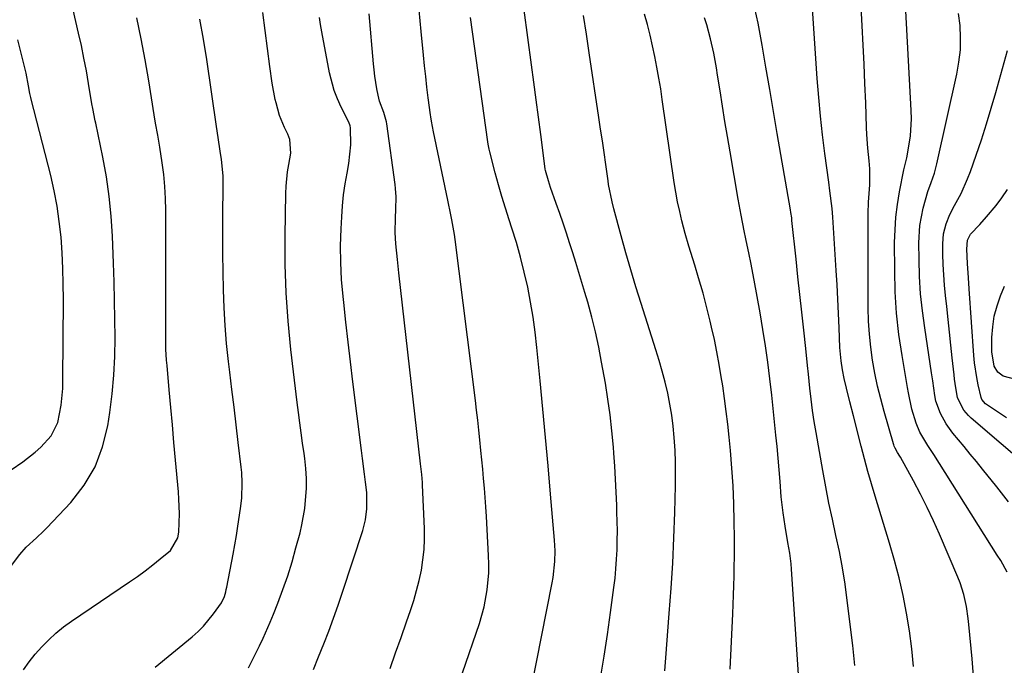
# Model space of a CAD drawing. Units: inches. Extents: x 1857223 to 1862526, y 447703 to 452972.
# Drawn here: x 1857855 to 1858119, y 448433 to 448607 of the extents above; entities that cross this region are included whole.
import ezdxf

# ---------------------------------------------------------------- set-up
doc = ezdxf.new("R2010")
doc.units = ezdxf.units.IN
doc.header["$MEASUREMENT"] = 0
doc.layers.add('7', color=7, linetype='Continuous')
doc.layers.add('8', color=7, linetype='Continuous')

msp = doc.modelspace()

# ---------------------------------------------------------------- linework, layer by layer
at = {"layer": '7', "color": 18}
for points in [[(1857851.3, 448457.97, 1794), (1857855.17, 448463.12, 1794), (1857856.81, 448465.05, 1794), (1857859.64, 448467.59, 1794), (1857861.5, 448469.32, 1794), (1857862.39, 448470.23, 1794), (1857868.82, 448477.09, 1794), (1857872.4, 448481.7, 1794), (1857875.35, 448486.61, 1794), (1857877.37, 448491.97, 1794), (1857878.77, 448497.63, 1794), (1857879.31, 448501.25, 1794), (1857879.94, 448506.23, 1794), (1857880.41, 448511.21, 1794), (1857880.65, 448516.22, 1794), (1857880.73, 448521.23, 1794), (1857880.67, 448526.25, 1794), (1857880.58, 448531.27, 1794), (1857880.44, 448536.29, 1794), (1857880.27, 448541.31, 1794), (1857879.99, 448548.56, 1794), (1857879.65, 448553.89, 1794), (1857879.14, 448559.2, 1794), (1857878.36, 448564.48, 1794), (1857877.41, 448569.73, 1794), (1857875.5, 448578.91, 1794), (1857875.37, 448579.56, 1794), (1857874.69, 448582.8, 1794), (1857874.46, 448584.11, 1794), (1857873.57, 448589.59, 1794), (1857872.99, 448592.98, 1794), (1857872.36, 448596.36, 1794), (1857871.66, 448599.73, 1794), (1857870.92, 448603.08, 1794), (1857866.82, 448620.83, 1794)], [(1858111.2, 448429.26, 1822), (1858110.71, 448435.06, 1822), (1858109.89, 448444.31, 1822), (1858109.71, 448445.94, 1822), (1858109.21, 448449.16, 1822), (1858108.48, 448452.35, 1822), (1858107.48, 448455.45, 1822), (1858106.88, 448456.97, 1822), (1858101.95, 448468.51, 1822), (1858100.33, 448472.15, 1822), (1858098.64, 448475.75, 1822), (1858096.85, 448479.31, 1822), (1858094.99, 448482.83, 1822), (1858091.5, 448489.18, 1822), (1858091.33, 448489.5, 1822), (1858090.73, 448490.47, 1822), (1858090.08, 448491.6, 1822), (1858089.82, 448492.2, 1822), (1858089.71, 448492.5, 1822), (1858089.61, 448492.81, 1822), (1858087.11, 448501.48, 1822), (1858086.19, 448504.88, 1822), (1858085.35, 448508.31, 1822), (1858084.64, 448511.77, 1822), (1858084.01, 448515.24, 1822), (1858083.53, 448518.73, 1822), (1858083.16, 448522.24, 1822), (1858082.96, 448525.75, 1822), (1858082.86, 448529.28, 1822), (1858082.79, 448553.08, 1822), (1858082.8, 448554.63, 1822), (1858082.94, 448557.73, 1822), (1858083.29, 448562.36, 1822), (1858083.32, 448566.66, 1822), (1858083.14, 448568.8, 1822), (1858082.78, 448572.18, 1822), (1858082.5, 448575.86, 1822), (1858082.42, 448577.71, 1822), (1858082.18, 448584.36, 1822), (1858081.98, 448589.54, 1822), (1858081.75, 448594.71, 1822), (1858081.5, 448599.88, 1822), (1858081.23, 448605.05, 1822), (1858080.48, 448618.51, 1822)], [(1857973.97, 448431.31, 1806), (1857978.48, 448444.54, 1806), (1857979.76, 448449.01, 1806), (1857980.6, 448453.57, 1806), (1857981, 448458.2, 1806), (1857981.02, 448460.52, 1806), (1857980.96, 448462.85, 1806), (1857980.38, 448473.33, 1806), (1857980.22, 448475.87, 1806), (1857980.05, 448478.4, 1806), (1857979.84, 448480.93, 1806), (1857979.62, 448483.46, 1806), (1857979.37, 448485.99, 1806), (1857979.13, 448488.52, 1806), (1857978.88, 448491.04, 1806), (1857978.61, 448493.84, 1806), (1857978.34, 448496.5, 1806), (1857978.05, 448499.16, 1806), (1857977.74, 448501.81, 1806), (1857977.41, 448504.47, 1806), (1857971.95, 448547.64, 1806), (1857971.77, 448548.97, 1806), (1857971.1, 448552.95, 1806), (1857970.57, 448555.6, 1806), (1857970.3, 448556.92, 1806), (1857970.02, 448558.23, 1806), (1857966.16, 448576.59, 1806), (1857965.63, 448579.45, 1806), (1857965.45, 448580.61, 1806), (1857965.37, 448581.18, 1806), (1857964.78, 448585.73, 1806), (1857964.42, 448588.59, 1806), (1857964.08, 448591.45, 1806), (1857963.78, 448594.31, 1806), (1857963.49, 448597.17, 1806), (1857962.89, 448603.48, 1806), (1857962.29, 448609.24, 1806)], [(1858079.27, 448433.31, 1818), (1858078.73, 448438.63, 1818), (1858077.23, 448450.77, 1818), (1858076.62, 448455.16, 1818), (1858075.93, 448459.54, 1818), (1858075.1, 448463.89, 1818), (1858074.18, 448468.23, 1818), (1858073.23, 448472.57, 1818), (1858072.31, 448476.91, 1818), (1858071.47, 448481.27, 1818), (1858070.66, 448485.63, 1818), (1858068.86, 448495.82, 1818), (1858068.37, 448498.8, 1818), (1858067.92, 448501.79, 1818), (1858067.53, 448504.78, 1818), (1858067.19, 448507.78, 1818), (1858066.81, 448511.49, 1818), (1858066.57, 448513.79, 1818), (1858066.07, 448518.4, 1818), (1858065.52, 448523.33, 1818), (1858065, 448528.11, 1818), (1858064.48, 448532.88, 1818), (1858063.97, 448537.65, 1818), (1858063.47, 448542.42, 1818), (1858062.38, 448552.8, 1818), (1858062.3, 448553.52, 1818), (1858062.09, 448554.94, 1818), (1858061.97, 448555.65, 1818), (1858058.43, 448576.09, 1818), (1858057.41, 448582.03, 1818), (1858056.4, 448587.97, 1818), (1858055.4, 448593.92, 1818), (1858054.41, 448599.86, 1818), (1858053.29, 448605.77, 1818), (1858051.99, 448611.64, 1818)], [(1857856.1, 448432.12, 1796), (1857857.62, 448434.28, 1796), (1857859.27, 448436.34, 1796), (1857861.01, 448438.33, 1796), (1857862.88, 448440.2, 1796), (1857864.83, 448441.98, 1796), (1857866.89, 448443.62, 1796), (1857869.02, 448445.18, 1796), (1857884.6, 448455.72, 1796), (1857886.72, 448457.2, 1796), (1857888.8, 448458.72, 1796), (1857890.84, 448460.3, 1796), (1857892.84, 448461.92, 1796), (1857895.56, 448464.18, 1796), (1857897.55, 448467.54, 1796), (1857897.83, 448469.12, 1796), (1857897.95, 448474.1, 1796), (1857897.83, 448477.96, 1796), (1857897.69, 448479.88, 1796), (1857896.92, 448488.44, 1796), (1857896.49, 448493.16, 1796), (1857896.07, 448497.88, 1796), (1857895.64, 448502.59, 1796), (1857895.22, 448507.31, 1796), (1857894.64, 448513.79, 1796), (1857894.52, 448515.27, 1796), (1857894.37, 448518.24, 1796), (1857894.33, 448521.22, 1796), (1857894.31, 448524.19, 1796), (1857894.31, 448525.68, 1796), (1857894.34, 448555.5, 1796), (1857894.26, 448558.71, 1796), (1857894.09, 448561.91, 1796), (1857893.77, 448565.1, 1796), (1857893.35, 448568.29, 1796), (1857892.7, 448572.49, 1796), (1857892.52, 448573.57, 1796), (1857892.14, 448575.72, 1796), (1857891.52, 448578.94, 1796), (1857891.16, 448581.1, 1796), (1857889.72, 448590.26, 1796), (1857888.77, 448595.91, 1796), (1857887.74, 448601.54, 1796), (1857886.58, 448607.15, 1796)], [(1857891.43, 448432.87, 1798), (1857901.38, 448440.98, 1798), (1857902.97, 448442.39, 1798), (1857904.47, 448443.87, 1798), (1857907.15, 448447.15, 1798), (1857909.23, 448450.12, 1798), (1857910.03, 448451.85, 1798), (1857910.39, 448453.08, 1798), (1857910.54, 448453.7, 1798), (1857910.68, 448454.33, 1798), (1857912.39, 448463.17, 1798), (1857912.85, 448465.66, 1798), (1857913.29, 448468.17, 1798), (1857913.69, 448470.68, 1798), (1857914.39, 448475.48, 1798), (1857914.69, 448478.23, 1798), (1857914.83, 448482.37, 1798), (1857914.69, 448485.12, 1798), (1857914.56, 448486.5, 1798), (1857913.78, 448493.2, 1798), (1857913.22, 448497.92, 1798), (1857912.65, 448502.64, 1798), (1857912.08, 448507.36, 1798), (1857911.5, 448512.08, 1798), (1857911.15, 448514.94, 1798), (1857910.63, 448519.73, 1798), (1857910.21, 448524.53, 1798), (1857909.94, 448529.34, 1798), (1857909.77, 448534.15, 1798), (1857909.69, 448538.97, 1798), (1857909.64, 448543.8, 1798), (1857909.64, 448548.62, 1798), (1857909.66, 448553.44, 1798), (1857909.75, 448562.51, 1798), (1857909.71, 448564.73, 1798), (1857909.27, 448569.15, 1798), (1857908.94, 448571.34, 1798), (1857908.34, 448575.08, 1798), (1857907.89, 448578.05, 1798), (1857905.3, 448596.02, 1798), (1857904.44, 448601.44, 1798), (1857903.46, 448606.84, 1798)], [(1857933.93, 448432.2, 1802), (1857935.34, 448435.62, 1802), (1857936.73, 448439.06, 1802), (1857938.06, 448442.51, 1802), (1857939.35, 448445.98, 1802), (1857940.58, 448449.47, 1802), (1857941.77, 448452.98, 1802), (1857947.21, 448469.56, 1802), (1857947.94, 448472.41, 1802), (1857948.29, 448475.34, 1802), (1857948.23, 448479.77, 1802), (1857947.92, 448482.52, 1802), (1857947.65, 448484.64, 1802), (1857947.12, 448488.86, 1802), (1857946.86, 448490.97, 1802), (1857944.54, 448509.49, 1802), (1857943.89, 448514.82, 1802), (1857943.26, 448520.14, 1802), (1857942.65, 448525.46, 1802), (1857942.06, 448530.79, 1802), (1857941.89, 448532.39, 1802), (1857941.51, 448536.92, 1802), (1857941.27, 448541.46, 1802), (1857941.25, 448546.01, 1802), (1857941.38, 448550.56, 1802), (1857941.54, 448553.72, 1802), (1857941.76, 448556.69, 1802), (1857942.05, 448559.64, 1802), (1857942.47, 448562.59, 1802), (1857942.96, 448565.52, 1802), (1857943.45, 448568.09, 1802), (1857943.98, 448573.05, 1802), (1857943.91, 448577.65, 1802), (1857943.81, 448578.23, 1802), (1857943.41, 448579.15, 1802), (1857941.39, 448583.17, 1802), (1857940.38, 448585.4, 1802), (1857939.51, 448587.67, 1802), (1857938.27, 448592.38, 1802), (1857936.18, 448603.45, 1802), (1857935.85, 448605.37, 1802), (1857935.56, 448607.3, 1802)], [(1857954.52, 448432.48, 1804), (1857955.99, 448436.65, 1804), (1857957.46, 448440.82, 1804), (1857958.92, 448445, 1804), (1857959.98, 448448.03, 1804), (1857960.85, 448450.71, 1804), (1857961.64, 448453.4, 1804), (1857962.31, 448456.13, 1804), (1857962.91, 448458.87, 1804), (1857963.34, 448461.65, 1804), (1857963.65, 448464.43, 1804), (1857963.76, 448467.22, 1804), (1857963.74, 448470.03, 1804), (1857963.24, 448481.69, 1804), (1857963.2, 448482.4, 1804), (1857963.01, 448484.55, 1804), (1857962.84, 448485.98, 1804), (1857962.76, 448486.7, 1804), (1857962.68, 448487.41, 1804), (1857956.89, 448538.72, 1804), (1857956.5, 448542.34, 1804), (1857956.07, 448546.54, 1804), (1857955.88, 448549.59, 1804), (1857955.97, 448553.45, 1804), (1857956.07, 448555.7, 1804), (1857956.14, 448559.09, 1804), (1857956.01, 448561.33, 1804), (1857955.89, 448562.45, 1804), (1857953.67, 448578.75, 1804), (1857953.58, 448579.26, 1804), (1857952.83, 448581.76, 1804), (1857951.67, 448584.83, 1804), (1857951.28, 448586.42, 1804), (1857950.95, 448588.14, 1804), (1857950.4, 448591.49, 1804), (1857950.2, 448593.18, 1804), (1857950.03, 448594.87, 1804), (1857948.88, 448608.24, 1804)], [(1857992.4, 448426.95, 1808), (1857998.06, 448455.51, 1808), (1857998.3, 448456.92, 1808), (1857998.74, 448461.18, 1808), (1857998.78, 448464.04, 1808), (1857998.63, 448466.89, 1808), (1857997.6, 448479.27, 1808), (1857996.94, 448486.88, 1808), (1857996.27, 448494.49, 1808), (1857995.55, 448502.09, 1808), (1857994.82, 448509.7, 1808), (1857993.94, 448518.68, 1808), (1857993.47, 448522.76, 1808), (1857992.91, 448526.82, 1808), (1857992.22, 448530.87, 1808), (1857991.45, 448534.9, 1808), (1857990.54, 448538.9, 1808), (1857989.54, 448542.88, 1808), (1857988.42, 448546.83, 1808), (1857987.21, 448550.75, 1808), (1857986.48, 448552.95, 1808), (1857985.49, 448556.08, 1808), (1857984.53, 448559.22, 1808), (1857983.63, 448562.38, 1808), (1857982.76, 448565.55, 1808), (1857981.25, 448571.25, 1808), (1857981.09, 448571.91, 1808), (1857980.86, 448573.24, 1808), (1857980.77, 448573.9, 1808), (1857976.64, 448603.47, 1808), (1857976.14, 448607.3, 1808)], [(1858028.22, 448431.87, 1812), (1858028.5, 448435.3, 1812), (1858029.45, 448447.24, 1812), (1858029.94, 448454.01, 1812), (1858030.36, 448460.77, 1812), (1858030.66, 448467.55, 1812), (1858030.9, 448474.32, 1812), (1858031.1, 448481.53, 1812), (1858031.13, 448484.71, 1812), (1858031.11, 448487.88, 1812), (1858030.99, 448491.05, 1812), (1858030.78, 448494.54, 1812), (1858030.5, 448497.54, 1812), (1858030.13, 448500.52, 1812), (1858029.62, 448503.49, 1812), (1858029.03, 448506.44, 1812), (1858028.33, 448509.37, 1812), (1858027.57, 448512.29, 1812), (1858026.74, 448515.19, 1812), (1858025.86, 448518.07, 1812), (1858021.88, 448530.46, 1812), (1858020.47, 448534.98, 1812), (1858019.1, 448539.5, 1812), (1858017.79, 448544.05, 1812), (1858016.53, 448548.61, 1812), (1858014.57, 448555.88, 1812), (1858014.1, 448557.75, 1812), (1858013.17, 448562.47, 1812), (1858013.02, 448563.42, 1812), (1858012.4, 448567.83, 1812), (1858011.94, 448570.99, 1812), (1858011.49, 448574.15, 1812), (1858011.03, 448577.31, 1812), (1858010.56, 448580.46, 1812), (1858007.99, 448597.82, 1812), (1858007.22, 448602.8, 1812), (1858006.39, 448607.77, 1812)], [(1858045.76, 448432.28, 1814), (1858046.47, 448447.12, 1814), (1858046.58, 448449.66, 1814), (1858046.69, 448452.21, 1814), (1858046.77, 448454.75, 1814), (1858046.85, 448457.3, 1814), (1858046.9, 448459.84, 1814), (1858046.93, 448462.39, 1814), (1858046.94, 448464.93, 1814), (1858046.93, 448467.48, 1814), (1858046.88, 448471.95, 1814), (1858046.77, 448476.72, 1814), (1858046.58, 448481.49, 1814), (1858046.26, 448486.26, 1814), (1858045.86, 448491.02, 1814), (1858045.51, 448494.63, 1814), (1858045.15, 448498.07, 1814), (1858044.75, 448501.51, 1814), (1858044.28, 448504.95, 1814), (1858043.78, 448508.37, 1814), (1858043.4, 448510.77, 1814), (1858042.84, 448514.13, 1814), (1858042.23, 448517.48, 1814), (1858041.55, 448520.82, 1814), (1858040.82, 448524.14, 1814), (1858040.46, 448525.7, 1814), (1858039.84, 448528.23, 1814), (1858039.2, 448530.76, 1814), (1858038.51, 448533.27, 1814), (1858037.32, 448537.37, 1814), (1858036.29, 448540.77, 1814), (1858035.23, 448544.15, 1814), (1858034.71, 448545.84, 1814), (1858033.73, 448549.25, 1814), (1858032.85, 448552.64, 1814), (1858032.24, 448555.21, 1814), (1858031.68, 448557.79, 1814), (1858031.21, 448560.38, 1814), (1858030.79, 448562.98, 1814), (1858027.58, 448585.23, 1814), (1858027.14, 448588.14, 1814), (1858026.67, 448591.03, 1814), (1858026.15, 448593.92, 1814), (1858025.59, 448596.8, 1814), (1858024.98, 448599.68, 1814), (1858024.33, 448602.54, 1814), (1858023.61, 448605.38, 1814), (1858022.84, 448608.21, 1814)], [(1858064.78, 448421.5, 1816), (1858062.26, 448459.15, 1816), (1858062.13, 448460.6, 1816), (1858061.77, 448463.48, 1816), (1858061.28, 448466.35, 1816), (1858060.56, 448470.65, 1816), (1858060.02, 448474.25, 1816), (1858059.51, 448478.58, 1816), (1858059.18, 448482.66, 1816), (1858058.93, 448485.79, 1816), (1858058.67, 448488.91, 1816), (1858058.38, 448492.04, 1816), (1858058.07, 448495.16, 1816), (1858057.44, 448501.4, 1816), (1858056.96, 448505.84, 1816), (1858056.44, 448510.28, 1816), (1858055.86, 448514.7, 1816), (1858055.25, 448519.13, 1816), (1858054.58, 448523.54, 1816), (1858053.86, 448527.95, 1816), (1858053.08, 448532.35, 1816), (1858052.25, 448536.74, 1816), (1858051.32, 448541.5, 1816), (1858050.89, 448543.62, 1816), (1858050.03, 448547.87, 1816), (1858049.58, 448549.99, 1816), (1858048.72, 448554.24, 1816), (1858047.94, 448558.51, 1816), (1858045.77, 448571.2, 1816), (1858045.08, 448575.28, 1816), (1858044.4, 448579.37, 1816), (1858043.74, 448583.46, 1816), (1858043.09, 448587.55, 1816), (1858042.41, 448591.83, 1816), (1858042.09, 448593.78, 1816), (1858041.38, 448597.66, 1816), (1858040.55, 448601.52, 1816), (1858039.53, 448605.34, 1816), (1858038.94, 448607.22, 1816)], [(1858120.11, 448458.37, 1824), (1858118.4, 448461.44, 1824), (1858117.48, 448462.95, 1824), (1858101.96, 448487.53, 1824), (1858100.42, 448489.93, 1824), (1858098.83, 448492.31, 1824), (1858096.73, 448495.91, 1824), (1858095.69, 448498.34, 1824), (1858094.55, 448502.12, 1824), (1858093.65, 448506.53, 1824), (1858093.4, 448507.94, 1824), (1858091.93, 448516.48, 1824), (1858091.1, 448522.17, 1824), (1858090.46, 448527.88, 1824), (1858090.12, 448533.61, 1824), (1858089.96, 448539.36, 1824), (1858089.94, 448546.85, 1824), (1858090.04, 448550.27, 1824), (1858090.26, 448553.68, 1824), (1858090.69, 448557.08, 1824), (1858091.25, 448560.46, 1824), (1858092.41, 448566.41, 1824), (1858093.18, 448569.55, 1824), (1858093.84, 448573.25, 1824), (1858094.17, 448575.5, 1824), (1858094.45, 448580.03, 1824), (1858094.4, 448582.31, 1824), (1858092.9, 448609.08, 1824)], [(1858120.47, 448477.24, 1826), (1858117.39, 448481.23, 1826), (1858113.54, 448486.02, 1826), (1858111.9, 448488.05, 1826), (1858110.25, 448490.07, 1826), (1858108.59, 448492.08, 1826), (1858105.59, 448495.66, 1826), (1858103.75, 448498.18, 1826), (1858102.27, 448500.94, 1826), (1858100.95, 448504.22, 1826), (1858100.73, 448505.8, 1826), (1858100.19, 448509.72, 1826), (1858099.87, 448511.87, 1826), (1858098, 448523.98, 1826), (1858097.39, 448528.54, 1826), (1858096.92, 448533.1, 1826), (1858096.64, 448537.69, 1826), (1858096.49, 448542.28, 1826), (1858096.44, 448546.78, 1826), (1858096.71, 448551.45, 1826), (1858097.6, 448556.04, 1826), (1858098.89, 448560.56, 1826), (1858099.77, 448563, 1826), (1858100.63, 448565.45, 1826), (1858101.29, 448567.96, 1826), (1858106.64, 448592.07, 1826), (1858107.21, 448595.3, 1826), (1858107.58, 448598.55, 1826), (1858107.65, 448601.81, 1826), (1858107.53, 448605.09, 1826), (1858107.1, 448608.33, 1826)], [(1857852.79, 448485.81, 1792), (1857855.97, 448488.01, 1792), (1857859.26, 448490.54, 1792), (1857860.79, 448491.93, 1792), (1857863.55, 448494.96, 1792), (1857865.34, 448498.51, 1792), (1857866.26, 448503.14, 1792), (1857866.65, 448507.69, 1792), (1857866.72, 448509.97, 1792), (1857866.82, 448531.52, 1792), (1857866.79, 448535.72, 1792), (1857866.68, 448539.92, 1792), (1857866.47, 448544.12, 1792), (1857866.19, 448548.31, 1792), (1857865.74, 448552.49, 1792), (1857865.15, 448556.64, 1792), (1857864.36, 448560.76, 1792), (1857863.42, 448564.85, 1792), (1857858.16, 448585.35, 1792), (1857858.05, 448585.79, 1792), (1857857.81, 448586.88, 1792), (1857857.48, 448588.94, 1792), (1857856.82, 448592.34, 1792), (1857855.89, 448596.27, 1792), (1857855.25, 448598.79, 1792), (1857854.58, 448601.3, 1792)], [(1858121.53, 448490.23, 1828), (1858118.53, 448492.83, 1828), (1858110.46, 448499.73, 1828), (1858109.77, 448500.38, 1828), (1858108.53, 448501.82, 1828), (1858106.85, 448505.19, 1828), (1858106.17, 448508.97, 1828), (1858106.02, 448510.16, 1828), (1858105.89, 448511.36, 1828), (1858105.42, 448515.86, 1828), (1858105.06, 448519.3, 1828), (1858104.7, 448522.75, 1828), (1858104.32, 448526.19, 1828), (1858103.94, 448529.64, 1828), (1858103.6, 448532.6, 1828), (1858103.33, 448535.36, 1828), (1858103.11, 448538.14, 1828), (1858102.98, 448540.92, 1828), (1858102.91, 448543.7, 1828), (1858102.88, 448546.53, 1828), (1858103.08, 448549.23, 1828), (1858103.74, 448551.85, 1828), (1858104.74, 448554.39, 1828), (1858105.98, 448556.81, 1828), (1858107.76, 448560.06, 1828), (1858109.53, 448563.95, 1828), (1858110.29, 448565.95, 1828), (1858111.8, 448570.27, 1828), (1858113.22, 448574.46, 1828), (1858114.58, 448578.68, 1828), (1858115.86, 448582.92, 1828), (1858117.09, 448587.18, 1828), (1858120.21, 448598.39, 1828)], [(1858122.81, 448509.96, 1832), (1858119.09, 448510.98, 1832), (1858117.6, 448512.06, 1832), (1858116.64, 448513.63, 1832), (1858115.99, 448517.46, 1832), (1858116.06, 448521.33, 1832), (1858116.27, 448524.21, 1832), (1858116.69, 448527.06, 1832), (1858117.42, 448529.83, 1832), (1858118.36, 448532.57, 1832), (1858119.42, 448535.17, 1832)]]:
    msp.add_polyline3d(points, dxfattribs=at)
at = {"layer": '8', "color": 18}
for points in [[(1858094.96, 448432.98, 1820), (1858094.55, 448437.79, 1820), (1858093.92, 448442.59, 1820), (1858093.15, 448447.37, 1820), (1858092.19, 448452.11, 1820), (1858091.13, 448456.83, 1820), (1858089.9, 448461.51, 1820), (1858088.55, 448466.16, 1820), (1858084.69, 448478.71, 1820), (1858083.69, 448482.05, 1820), (1858082.72, 448485.4, 1820), (1858081.81, 448488.76, 1820), (1858080.94, 448492.13, 1820), (1858078.87, 448500.33, 1820), (1858077.94, 448504.06, 1820), (1858077.01, 448507.79, 1820), (1858076.39, 448510.37, 1820), (1858075.92, 448512.71, 1820), (1858075.56, 448515.07, 1820), (1858075.25, 448518.64, 1820), (1858075.04, 448523.94, 1820), (1858074.86, 448527.79, 1820), (1858074.68, 448531.63, 1820), (1858074.47, 448535.48, 1820), (1858074.24, 448539.32, 1820), (1858073.34, 448553.65, 1820), (1858073.15, 448556.01, 1820), (1858072.58, 448560.71, 1820), (1858072.26, 448563.06, 1820), (1858071.22, 448570.74, 1820), (1858070.6, 448575.76, 1820), (1858070.04, 448580.79, 1820), (1858069.57, 448585.83, 1820), (1858069.18, 448590.87, 1820), (1858067.34, 448617.8, 1820)], [(1858011.03, 448429.92, 1810), (1858012.01, 448435.76, 1810), (1858012.89, 448441.63, 1810), (1858013.71, 448447.5, 1810), (1858014.6, 448454.23, 1810), (1858014.89, 448456.74, 1810), (1858015.14, 448459.27, 1810), (1858015.31, 448461.79, 1810), (1858015.44, 448464.33, 1810), (1858015.5, 448466.86, 1810), (1858015.52, 448469.4, 1810), (1858015.49, 448471.93, 1810), (1858015.41, 448474.47, 1810), (1858015.34, 448476.36, 1810), (1858015.18, 448479.85, 1810), (1858015.01, 448483.33, 1810), (1858014.8, 448486.81, 1810), (1858014.56, 448490.29, 1810), (1858014.44, 448491.95, 1810), (1858014.07, 448496.26, 1810), (1858013.6, 448500.55, 1810), (1858013, 448504.82, 1810), (1858012.3, 448509.09, 1810), (1858011.29, 448514.74, 1810), (1858010.5, 448518.8, 1810), (1858009.63, 448522.84, 1810), (1858008.63, 448526.85, 1810), (1858007.55, 448530.85, 1810), (1858006.8, 448533.45, 1810), (1858006.01, 448536.12, 1810), (1858005.21, 448538.79, 1810), (1858004.39, 448541.45, 1810), (1858003.54, 448544.11, 1810), (1858002.69, 448546.75, 1810), (1858001.83, 448549.39, 1810), (1858000.95, 448552.03, 1810), (1858000.04, 448554.66, 1810), (1857999.12, 448557.29, 1810), (1857997.57, 448561.66, 1810), (1857997.01, 448563.42, 1810), (1857996.23, 448566.17, 1810), (1857996.17, 448566.54, 1810), (1857996.16, 448566.64, 1810), (1857994.95, 448575.82, 1810), (1857994.33, 448580.51, 1810), (1857993.71, 448585.2, 1810), (1857993.08, 448589.88, 1810), (1857992.46, 448594.57, 1810), (1857990.5, 448609.23, 1810)], [(1857916.55, 448432.68, 1800), (1857919.47, 448438.56, 1800), (1857920.47, 448440.65, 1800), (1857922.36, 448444.9, 1800), (1857923.24, 448447.06, 1800), (1857924.4, 448450, 1800), (1857925.76, 448453.66, 1800), (1857927.04, 448457.35, 1800), (1857928.19, 448461.08, 1800), (1857929.26, 448464.84, 1800), (1857930.34, 448468.88, 1800), (1857930.85, 448471.06, 1800), (1857931.61, 448475.46, 1800), (1857931.85, 448477.68, 1800), (1857932.06, 448480.8, 1800), (1857932.07, 448483.49, 1800), (1857931.89, 448486.18, 1800), (1857931.6, 448488.85, 1800), (1857931.42, 448490.19, 1800), (1857931.03, 448492.99, 1800), (1857930.66, 448495.73, 1800), (1857930.29, 448498.46, 1800), (1857929.94, 448501.2, 1800), (1857929.6, 448503.94, 1800), (1857927.89, 448518.12, 1800), (1857927.13, 448525.73, 1800), (1857926.58, 448533.34, 1800), (1857926.35, 448540.98, 1800), (1857926.32, 448548.62, 1800), (1857926.53, 448560.01, 1800), (1857926.61, 448561.96, 1800), (1857927.01, 448565.84, 1800), (1857927.33, 448567.76, 1800), (1857927.89, 448570.87, 1800), (1857927.62, 448574.55, 1800), (1857927.09, 448575.93, 1800), (1857926.19, 448577.75, 1800), (1857924.85, 448580.98, 1800), (1857923.91, 448584.35, 1800), (1857923.71, 448585.28, 1800), (1857922.87, 448589.67, 1800), (1857922.21, 448594.09, 1800), (1857920.35, 448608.62, 1800)], [(1858119.97, 448499.81, 1830), (1858114.56, 448503.32, 1830), (1858114.31, 448503.5, 1830), (1858113.33, 448504.7, 1830), (1858113.13, 448505.28, 1830), (1858112.38, 448508.6, 1830), (1858111.98, 448510.57, 1830), (1858111.39, 448514.54, 1830), (1858111.21, 448516.54, 1830), (1858109.98, 448534.41, 1830), (1858109.77, 448537.34, 1830), (1858109.49, 448541.26, 1830), (1858109.33, 448545.11, 1830), (1858109.5, 448547.47, 1830), (1858110.32, 448549.1, 1830), (1858112.79, 448551.72, 1830), (1858114.61, 448553.74, 1830), (1858117.15, 448556.78, 1830), (1858118.75, 448558.88, 1830), (1858120.21, 448561.07, 1830)]]:
    msp.add_polyline3d(points, dxfattribs=at)

doc.saveas('drawing.dxf')
